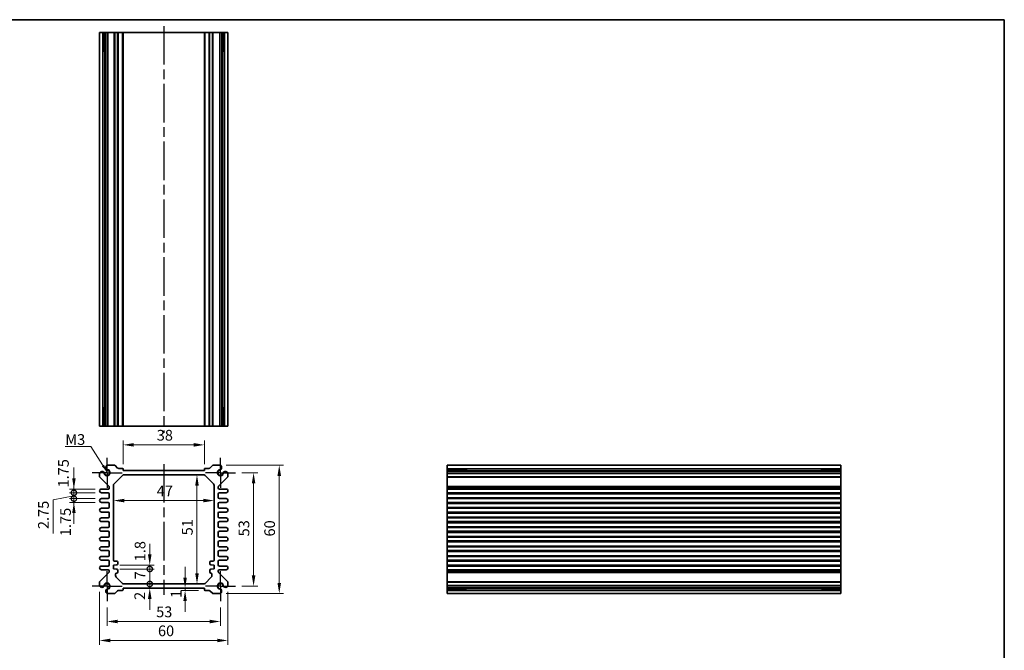
# Model space of a CAD drawing. Units: millimetres. Extents: x 22 to 2789, y 12 to 574.
# Drawn here: x 1732 to 2192, y 279 to 574 of the extents above; entities that cross this region are included whole.
import ezdxf

# ---------------------------------------------------------------- set-up
doc = ezdxf.new("R2010")
doc.units = ezdxf.units.MM
doc.header["$LTSCALE"] = 1.5
doc.linetypes.add('AM_ISO08W050', pattern=[18, 12, -1.5, 3, -1.5])
doc.linetypes.add('AM_ISO08W050x2', pattern=[9, 6, -0.75, 1.5, -0.75])
doc.layers.get('Defpoints').update_dxf_attribs({"lineweight": 25})
for name, color, linetype, lineweight in [('AM_7', 4, 'AM_ISO08W050', 25), ('Border (ISO)', 7, 'Continuous', 35), ('Dimension (ISO)', 7, 'Continuous', 18), ('Dimension (ISO) @ 1', 7, 'Continuous', 18), ('Symbol (ISO)', 7, 'Continuous', 18), ('Visible (ISO)', 7, 'Continuous', 35), ('Visible Narrow (ISO)', 7, 'Continuous', 25)]:
    doc.layers.add(name, color=color, linetype=linetype, lineweight=lineweight)
doc.styles.add('Note Text (TK)', font='MS PGothic.ttf')
doc.dimstyles.new('Default - Method 1b (TK)', dxfattribs={"dimscale": 1.5, "dimtxt": 2.5, "dimasz": 2.5, "dimexe": 1, "dimexo": 1.5, "dimgap": 1, "dimtad": 1, "dimtoh": 1, "dimrnd": 1e-08, "dimdsep": 46, "dimtxsty": 'Note Text (TK)', "dimcen": 0.09, "dimdle": 5, "dimclrd": 100, "dimclre": 100, "dimclrt": 7, "dimadec": 1, "dimazin": 1, "dimtfac": 1, "dimtmove": 0, "dimatfit": 3, "dimfxl": 0, "dimtolj": 1, "dimlwd": -1, "dimlwe": -1, "dimarcsym": 0})
doc.dimstyles.new('Default - Method 1b (TK)$7', dxfattribs={"dimscale": 1.5, "dimtxt": 2.5, "dimasz": 2.5, "dimexe": 1, "dimexo": 1.5, "dimgap": 1, "dimtad": 1, "dimtoh": 1, "dimrnd": 1e-08, "dimdsep": 46, "dimtxsty": 'Note Text (TK)', "dimcen": 0.09, "dimdle": 5, "dimclrd": 256, "dimclre": 100, "dimclrt": 7, "dimadec": 1, "dimazin": 1, "dimtfac": 1, "dimtmove": 0, "dimatfit": 3, "dimfxl": 0, "dimtolj": 1, "dimlwd": -1, "dimlwe": -1, "dimarcsym": 0})

# ---------------------------------------------------------------- blocks, each defined once
blk = doc.blocks.new('図面枠 tk図枠')
at = {"layer": 'Border (ISO)'}
for p, q in [((14.5, 289), (405.5, 289)), ((405.5, 289), (405.5, 8))]:
    blk.add_line(p, q, dxfattribs=at)
blk = doc.blocks.new('*D32')
at = {"layer": 'Defpoints', "color": 0, "transparency": 16777216}
for p in [(1780.27, 375.33), (1780.27, 363.33), (1818.27, 363.33)]:
    blk.add_point(p, dxfattribs=at)
at = {"layer": 'Dimension (ISO)', "color": 100, "transparency": 16777216}
for p, q in [((1780.27, 366.33), (1780.27, 377.33)), ((1813.27, 375.33), (1785.27, 375.33)), ((1818.27, 366.33), (1818.27, 377.33))]:
    blk.add_line(p, q, dxfattribs=at)
for points in [[(1785.27, 376.17), (1785.27, 374.5), (1780.27, 375.33)], [(1813.27, 376.17), (1813.27, 374.5), (1818.27, 375.33)]]:
    blk.add_solid(points, dxfattribs=at)
at = {"layer": 'Dimension (ISO)', "color": 7, "transparency": 16777216, "insert": (1795.99, 379.83), "char_height": 5, "attachment_point": 4, "style": 'Note Text (TK)'}
blk.add_mtext('\\A1;38', dxfattribs=at)
blk = doc.blocks.new('*D33')
at = {"layer": 'Defpoints', "color": 0, "transparency": 16777216}
for p in [(1814.81, 361.33), (1814.81, 310.33), (1814.81, 310.33)]:
    blk.add_point(p, dxfattribs=at)
at = {"layer": 'Dimension (ISO)', "color": 100, "transparency": 16777216}
blk.add_line((1814.81, 356.33), (1814.81, 315.33), dxfattribs=at)
for points in [[(1813.98, 356.33), (1815.65, 356.33), (1814.81, 361.33)], [(1813.98, 315.33), (1815.65, 315.33), (1814.81, 310.33)]]:
    blk.add_solid(points, dxfattribs=at)
at = {"layer": 'Dimension (ISO)', "color": 7, "transparency": 16777216, "insert": (1810.31, 333.06), "char_height": 5, "attachment_point": 4, "rotation": 90, "style": 'Note Text (TK)'}
blk.add_mtext('\\A1;51', dxfattribs=at)
blk = doc.blocks.new('*D34')
at = {"layer": 'Defpoints', "color": 0, "transparency": 16777216}
for p in [(1775.77, 349.3), (1822.77, 349.3), (1822.77, 349.3)]:
    blk.add_point(p, dxfattribs=at)
at = {"layer": 'Dimension (ISO)', "color": 100, "transparency": 16777216}
blk.add_line((1780.77, 349.3), (1817.77, 349.3), dxfattribs=at)
for points in [[(1780.77, 350.14), (1780.77, 348.47), (1775.77, 349.3)], [(1817.77, 350.14), (1817.77, 348.47), (1822.77, 349.3)]]:
    blk.add_solid(points, dxfattribs=at)
at = {"layer": 'Dimension (ISO)', "color": 7, "transparency": 16777216, "insert": (1795.99, 353.8), "char_height": 5, "attachment_point": 4, "style": 'Note Text (TK)'}
blk.add_mtext('\\A1;47', dxfattribs=at)
blk = doc.blocks.new('*D57')
at = {"layer": 'Defpoints', "color": 0, "transparency": 16777216}
for p in [(1832.77, 362.33), (1832.77, 309.33), (1841.27, 309.33)]:
    blk.add_point(p, dxfattribs=at)
at = {"layer": 'Dimension (ISO)', "color": 100, "transparency": 16777216}
for p, q in [((1835.77, 362.33), (1843.27, 362.33)), ((1841.27, 357.33), (1841.27, 314.33)), ((1835.77, 309.33), (1843.27, 309.33))]:
    blk.add_line(p, q, dxfattribs=at)
for points in [[(1840.44, 357.33), (1842.1, 357.33), (1841.27, 362.33)], [(1840.44, 314.33), (1842.1, 314.33), (1841.27, 309.33)]]:
    blk.add_solid(points, dxfattribs=at)
at = {"layer": 'Dimension (ISO)', "color": 7, "transparency": 16777216, "insert": (1836.77, 332.57), "char_height": 5, "attachment_point": 4, "rotation": 90, "style": 'Note Text (TK)'}
blk.add_mtext('\\A1;53', dxfattribs=at)
blk = doc.blocks.new('*D35')
at = {"layer": 'Defpoints', "color": 0, "transparency": 16777216}
for p in [(1825.46, 365.83), (1825.46, 305.83), (1853.27, 305.83)]:
    blk.add_point(p, dxfattribs=at)
at = {"layer": 'Dimension (ISO)', "color": 100, "transparency": 16777216}
for p, q in [((1828.46, 365.83), (1855.27, 365.83)), ((1853.27, 360.83), (1853.27, 310.83)), ((1828.46, 305.83), (1855.27, 305.83))]:
    blk.add_line(p, q, dxfattribs=at)
for points in [[(1852.44, 360.83), (1854.1, 360.83), (1853.27, 365.83)], [(1852.44, 310.83), (1854.1, 310.83), (1853.27, 305.83)]]:
    blk.add_solid(points, dxfattribs=at)
at = {"layer": 'Dimension (ISO)', "color": 7, "transparency": 16777216, "insert": (1848.77, 332.52), "char_height": 5, "attachment_point": 4, "rotation": 90, "style": 'Note Text (TK)'}
blk.add_mtext('\\A1;60', dxfattribs=at)
blk = doc.blocks.new('*D36')
at = {"layer": 'Defpoints', "color": 0, "transparency": 16777216}
for p in [(1809.24, 308.33), (1809.24, 307.33), (1818.57, 307.33)]:
    blk.add_point(p, dxfattribs=at)
at = {"layer": 'Dimension (ISO)', "color": 100, "transparency": 16777216}
for p, q in [((1809.24, 313.33), (1809.24, 318.33)), ((1815.57, 307.33), (1807.24, 307.33)), ((1809.24, 308.33), (1809.24, 307.33)), ((1809.24, 302.33), (1809.24, 297.33))]:
    blk.add_line(p, q, dxfattribs=at)
for points in [[(1808.41, 313.33), (1810.08, 313.33), (1809.24, 308.33)], [(1808.41, 302.33), (1810.08, 302.33), (1809.24, 307.33)]]:
    blk.add_solid(points, dxfattribs=at)
at = {"layer": 'Dimension (ISO)', "color": 7, "transparency": 16777216, "insert": (1805.07, 303.74), "char_height": 5, "attachment_point": 4, "rotation": 90, "style": 'Note Text (TK)'}
blk.add_mtext('\\A1;1', dxfattribs=at)
blk = doc.blocks.new('_DotSmall')
at = {"color": 0, "linetype": 'ByBlock', "const_width": 0.5}
blk.add_lwpolyline([(-0.0625, 0, 1), (0.0625, 0, 1)], format="xyb", close=True, dxfattribs=at)
blk = doc.blocks.new('*D37')
at = {"layer": 'Defpoints', "color": 0, "transparency": 16777216}
for p in [(1775.77, 319.13), (1792.72, 319.13), (1775.77, 317.33)]:
    blk.add_point(p, dxfattribs=at)
at = {"layer": 'Dimension (ISO)', "color": 100, "transparency": 16777216}
for p, q in [((1792.72, 324.13), (1792.72, 329.13)), ((1778.77, 319.13), (1794.72, 319.13)), ((1792.72, 317.33), (1792.72, 319.13)), ((1778.77, 317.33), (1794.72, 317.33)), ((1792.72, 317.33), (1792.72, 312.33))]:
    blk.add_line(p, q, dxfattribs=at)
blk.add_solid([(1791.89, 324.13), (1793.56, 324.13), (1792.72, 319.13)], dxfattribs=at)
at = {"layer": 'Dimension (ISO)', "color": 100, "transparency": 16777216, "xscale": 5, "yscale": 5, "zscale": 5, "rotation": 90}
blk.add_blockref('_DotSmall', (1792.72, 317.33), dxfattribs=at)
at = {"layer": 'Dimension (ISO)', "color": 7, "transparency": 16777216, "insert": (1788.19, 320.91), "char_height": 5, "attachment_point": 4, "rotation": 90, "style": 'Note Text (TK)'}
blk.add_mtext('\\A1;1.8', dxfattribs=at)
blk = doc.blocks.new('*D38')
at = {"layer": 'Defpoints', "color": 0, "transparency": 16777216}
for p in [(1775.77, 317.33), (1792.72, 317.33), (1780.68, 310.33)]:
    blk.add_point(p, dxfattribs=at)
at = {"layer": 'Dimension (ISO)', "color": 100, "transparency": 16777216}
for p, q in [((1778.77, 317.33), (1794.72, 317.33)), ((1792.72, 310.33), (1792.72, 317.33))]:
    blk.add_line(p, q, dxfattribs=at)
at = {"layer": 'Dimension (ISO)', "color": 100, "transparency": 16777216, "xscale": 5, "yscale": 5, "zscale": 5}
for p, rotation in [((1792.72, 317.33), 90), ((1792.72, 310.33), 270)]:
    blk.add_blockref('_DotSmall', p, dxfattribs=dict(at, rotation=rotation))
at = {"layer": 'Dimension (ISO)', "color": 7, "transparency": 16777216, "insert": (1788.22, 312.5), "char_height": 5, "attachment_point": 4, "rotation": 90, "style": 'Note Text (TK)'}
blk.add_mtext('\\A1;7', dxfattribs=at)
blk = doc.blocks.new('*D39')
at = {"layer": 'Defpoints', "color": 0, "transparency": 16777216}
for p in [(1780.68, 310.33), (1792.72, 310.33), (1780.27, 308.33)]:
    blk.add_point(p, dxfattribs=at)
at = {"layer": 'Dimension (ISO)', "color": 100, "transparency": 16777216}
for p, q in [((1792.72, 310.33), (1792.72, 315.33)), ((1792.72, 308.33), (1792.72, 310.33)), ((1792.72, 303.33), (1792.72, 298.33))]:
    blk.add_line(p, q, dxfattribs=at)
blk.add_solid([(1791.89, 303.33), (1793.56, 303.33), (1792.72, 308.33)], dxfattribs=at)
at = {"layer": 'Dimension (ISO)', "color": 100, "transparency": 16777216, "xscale": 5, "yscale": 5, "zscale": 5, "rotation": 270}
blk.add_blockref('_DotSmall', (1792.72, 310.33), dxfattribs=at)
at = {"layer": 'Dimension (ISO)', "color": 7, "transparency": 16777216, "insert": (1788.03, 302.88), "char_height": 5, "attachment_point": 4, "rotation": 90, "style": 'Note Text (TK)'}
blk.add_mtext('\\A1;2', dxfattribs=at)
blk = doc.blocks.new('*D56')
at = {"layer": 'Defpoints', "color": 0, "transparency": 16777216}
for p in [(1772.77, 302.33), (1825.77, 302.33), (1825.77, 292.8)]:
    blk.add_point(p, dxfattribs=at)
at = {"layer": 'Dimension (ISO)', "color": 100, "transparency": 16777216}
for p, q in [((1772.77, 299.33), (1772.77, 290.8)), ((1825.77, 299.33), (1825.77, 290.8)), ((1777.77, 292.8), (1820.77, 292.8))]:
    blk.add_line(p, q, dxfattribs=at)
for points in [[(1777.77, 293.63), (1777.77, 291.96), (1772.77, 292.8)], [(1820.77, 293.63), (1820.77, 291.96), (1825.77, 292.8)]]:
    blk.add_solid(points, dxfattribs=at)
at = {"layer": 'Dimension (ISO)', "color": 7, "transparency": 16777216, "insert": (1795.72, 297.3), "char_height": 5, "attachment_point": 4, "style": 'Note Text (TK)'}
blk.add_mtext('\\A1;53', dxfattribs=at)
blk = doc.blocks.new('*D40')
at = {"layer": 'Defpoints', "color": 0, "transparency": 16777216}
for p in [(1769.27, 309.65), (1829.27, 309.65), (1829.27, 283.94)]:
    blk.add_point(p, dxfattribs=at)
at = {"layer": 'Dimension (ISO)', "color": 100, "transparency": 16777216}
for p, q in [((1769.27, 306.65), (1769.27, 281.94)), ((1829.27, 306.65), (1829.27, 281.94)), ((1774.27, 283.94), (1824.27, 283.94))]:
    blk.add_line(p, q, dxfattribs=at)
for points in [[(1774.27, 284.77), (1774.27, 283.1), (1769.27, 283.94)], [(1824.27, 284.77), (1824.27, 283.1), (1829.27, 283.94)]]:
    blk.add_solid(points, dxfattribs=at)
at = {"layer": 'Dimension (ISO)', "color": 7, "transparency": 16777216, "insert": (1796.57, 288.44), "char_height": 5, "attachment_point": 4, "style": 'Note Text (TK)'}
blk.add_mtext('\\A1;60', dxfattribs=at)
blk = doc.blocks.new('*D41')
at = {"layer": 'Defpoints', "color": 0, "transparency": 16777216}
for p in [(1757.27, 354.71), (1770.14, 354.71), (1770.14, 352.96)]:
    blk.add_point(p, dxfattribs=at)
at = {"layer": 'Dimension (ISO)', "color": 100, "transparency": 16777216}
for p, q in [((1757.27, 359.71), (1757.27, 364.71)), ((1767.14, 354.71), (1755.27, 354.71)), ((1757.27, 352.96), (1757.27, 354.71)), ((1767.14, 352.96), (1755.27, 352.96)), ((1757.27, 352.96), (1757.27, 347.96))]:
    blk.add_line(p, q, dxfattribs=at)
blk.add_solid([(1756.44, 359.71), (1758.1, 359.71), (1757.27, 354.71)], dxfattribs=at)
at = {"layer": 'Dimension (ISO)', "color": 100, "transparency": 16777216, "xscale": 5, "yscale": 5, "zscale": 5, "rotation": 90}
blk.add_blockref('_DotSmall', (1757.27, 352.96), dxfattribs=at)
at = {"layer": 'Dimension (ISO)', "color": 7, "transparency": 16777216, "insert": (1752.36, 355.43), "char_height": 5, "attachment_point": 4, "rotation": 90, "style": 'Note Text (TK)'}
blk.add_mtext('\\A1;1.75', dxfattribs=at)
blk = doc.blocks.new('*D42')
at = {"layer": 'Defpoints', "color": 0, "transparency": 16777216}
for p in [(1757.27, 352.96), (1770.14, 352.96), (1770.14, 350.21)]:
    blk.add_point(p, dxfattribs=at)
at = {"layer": 'Dimension (ISO)', "color": 100, "transparency": 16777216}
for p, q in [((1757.27, 352.96), (1757.27, 357.96)), ((1757.27, 351.58), (1747.52, 349.62)), ((1767.14, 352.96), (1755.27, 352.96)), ((1767.14, 350.21), (1755.27, 350.21)), ((1757.27, 350.21), (1757.27, 352.96)), ((1757.27, 350.21), (1757.27, 352.96)), ((1757.27, 350.21), (1757.27, 345.21)), ((1747.52, 349.62), (1747.52, 333.97))]:
    blk.add_line(p, q, dxfattribs=at)
at = {"layer": 'Dimension (ISO)', "color": 100, "transparency": 16777216, "xscale": 5, "yscale": 5, "zscale": 5}
for p, rotation in [((1757.27, 352.96), 270), ((1757.27, 350.21), 90)]:
    blk.add_blockref('_DotSmall', p, dxfattribs=dict(at, rotation=rotation))
at = {"layer": 'Dimension (ISO)', "color": 7, "transparency": 16777216, "insert": (1743.02, 335.97), "char_height": 5, "attachment_point": 4, "rotation": 90, "style": 'Note Text (TK)'}
blk.add_mtext('\\A1;2.75', dxfattribs=at)
blk = doc.blocks.new('*D43')
at = {"layer": 'Defpoints', "color": 0, "transparency": 16777216}
for p in [(1757.27, 350.21), (1770.14, 350.21), (1770.14, 348.46)]:
    blk.add_point(p, dxfattribs=at)
at = {"layer": 'Dimension (ISO)', "color": 100, "transparency": 16777216}
for p, q in [((1757.27, 350.21), (1757.27, 355.21)), ((1767.14, 350.21), (1755.27, 350.21)), ((1757.27, 348.46), (1757.27, 350.21)), ((1767.14, 348.46), (1755.27, 348.46)), ((1757.27, 343.46), (1757.27, 338.46))]:
    blk.add_line(p, q, dxfattribs=at)
blk.add_solid([(1756.44, 343.46), (1758.1, 343.46), (1757.27, 348.46)], dxfattribs=at)
at = {"layer": 'Dimension (ISO)', "color": 100, "transparency": 16777216, "xscale": 5, "yscale": 5, "zscale": 5, "rotation": 270}
blk.add_blockref('_DotSmall', (1757.27, 350.21), dxfattribs=at)
at = {"layer": 'Dimension (ISO)', "color": 7, "transparency": 16777216, "insert": (1753.35, 332.66), "char_height": 5, "attachment_point": 4, "rotation": 90, "style": 'Note Text (TK)'}
blk.add_mtext('\\A1;1.75', dxfattribs=at)

msp = doc.modelspace()

# ---------------------------------------------------------------- linework, layer by layer
at = {"layer": 'AM_7'}
for p, q in [((1799.2687, 571.0164), (1799.2687, 381.0164)), ((1799.2687, 366.333), (1799.2687, 305.333))]:
    msp.add_line(p, q, dxfattribs=at)
at = {"layer": 'AM_7', "linetype": 'AM_ISO08W050x2'}
for p, q in [((1772.7687, 362.333), (1772.7687, 369.333)), ((1825.7687, 362.333), (1825.7687, 369.333)), ((1772.7687, 362.333), (1765.7687, 362.333)), ((1772.7687, 362.333), (1779.7687, 362.333)), ((1772.7687, 362.333), (1772.7687, 355.333)), ((1825.7687, 362.333), (1818.7687, 362.333)), ((1825.7687, 362.333), (1832.7687, 362.333)), ((1825.7687, 362.333), (1825.7687, 355.333)), ((1772.7687, 309.333), (1772.7687, 316.333)), ((1825.7687, 309.333), (1825.7687, 316.333)), ((1772.7687, 309.333), (1765.7687, 309.333)), ((1772.7687, 309.333), (1779.7687, 309.333)), ((1772.7687, 309.333), (1772.7687, 302.333)), ((1825.7687, 309.333), (1818.7687, 309.333)), ((1825.7687, 309.333), (1832.7687, 309.333)), ((1825.7687, 309.333), (1825.7687, 302.333))]:
    msp.add_line(p, q, dxfattribs=at)
at = {"layer": 'Visible (ISO)'}
for p, q in [((1769.2687, 384.0164), (1769.2687, 568.0164)), ((1769.2687, 568.0164), (1829.2687, 568.0164)), ((1771.4587, 559.0164), (1771.4587, 568.0164)), ((1772.184, 384.0164), (1772.184, 568.0164)), ((1773.0816, 384.0164), (1773.0816, 568.0164)), ((1780.2687, 384.0164), (1780.2687, 568.0164)), ((1818.2687, 384.0164), (1818.2687, 568.0164)), ((1825.4558, 384.0164), (1825.4558, 568.0164)), ((1826.3535, 384.0164), (1826.3535, 568.0164)), ((1827.0788, 568.0164), (1827.0788, 559.0164)), ((1829.2687, 384.0164), (1829.2687, 568.0164)), ((1772.184, 559.0164), (1771.2845, 559.0164)), ((1771.4587, 559.0164), (1771.5521, 559.0164)), ((1772.184, 559.0164), (1771.5521, 559.0164)), ((1826.9853, 559.0164), (1826.3535, 559.0164)), ((1827.253, 559.0164), (1826.3535, 559.0164)), ((1826.9853, 559.0164), (1827.0788, 559.0164)), ((1771.2845, 393.0164), (1772.184, 393.0164)), ((1771.4587, 384.0164), (1771.4587, 393.0164)), ((1771.5521, 393.0164), (1771.4587, 393.0164)), ((1771.5521, 393.0164), (1772.184, 393.0164)), ((1826.3535, 393.0164), (1826.9853, 393.0164)), ((1826.3535, 393.0164), (1827.253, 393.0164)), ((1827.0788, 393.0164), (1826.9853, 393.0164)), ((1827.0788, 393.0164), (1827.0788, 384.0164)), ((1769.2687, 384.0164), (1829.2687, 384.0164)), ((1776.1616, 365.833), (1773.0816, 365.833)), ((1777.7223, 364.4794), (1776.5152, 365.6865)), ((1779.9687, 364.333), (1778.0758, 364.333)), ((1780.2687, 363.333), (1780.2687, 364.033)), ((1818.2687, 364.033), (1818.2687, 363.333)), ((1820.4616, 364.333), (1818.5687, 364.333)), ((1822.0223, 365.6865), (1820.8152, 364.4794)), ((1825.4558, 365.833), (1822.3758, 365.833)), ((1931.7796, 365.833), (1931.7796, 305.833)), ((1931.7796, 365.833), (2115.7796, 365.833)), ((1940.7796, 363.8172), (1940.7796, 362.9177)), ((2106.7796, 362.9177), (2106.7796, 363.8172)), ((2115.7796, 365.833), (2115.7796, 305.833)), ((1769.2687, 362.0201), (1769.2687, 360.5401)), ((1769.4152, 360.1865), (1773.6223, 355.9794)), ((1776.0616, 357.1259), (1779.9758, 361.0401)), ((1818.2687, 363.333), (1780.2687, 363.333)), ((1780.683, 361.333), (1817.8545, 361.333)), ((1818.5616, 361.0401), (1822.4758, 357.1259)), ((1824.9152, 355.9794), (1829.1223, 360.1865)), ((1829.2687, 360.5401), (1829.2687, 362.0201)), ((1931.7796, 363.643), (1940.7796, 363.643)), ((1931.7796, 362.9177), (2115.7796, 362.9177)), ((1931.7796, 362.0201), (2115.7796, 362.0201)), ((1940.7796, 363.5496), (1940.7796, 363.643)), ((1940.7796, 363.5496), (1940.7796, 362.9177)), ((2106.7796, 363.643), (2106.7796, 363.5496)), ((2106.7796, 363.643), (2115.7796, 363.643)), ((2106.7796, 362.9177), (2106.7796, 363.5496)), ((1773.4687, 354.708), (1770.1437, 354.708)), ((1773.7687, 355.6259), (1773.7687, 355.008)), ((1775.7687, 321.533), (1775.7687, 356.4187)), ((1822.7687, 356.4187), (1822.7687, 321.533)), ((1824.7687, 355.208), (1824.7687, 355.6259)), ((1828.3937, 354.708), (1825.2687, 354.708)), ((1931.7796, 354.708), (2115.7796, 354.708)), ((1770.1437, 352.958), (1773.2687, 352.958)), ((1773.2687, 350.208), (1770.1437, 350.208)), ((1773.7687, 352.458), (1773.7687, 350.708)), ((1824.7687, 350.708), (1824.7687, 352.458)), ((1825.2687, 352.958), (1828.3937, 352.958)), ((1828.3937, 350.208), (1825.2687, 350.208)), ((1931.7796, 352.958), (2115.7796, 352.958)), ((1931.7796, 350.208), (2115.7796, 350.208)), ((1770.1437, 348.458), (1773.2687, 348.458)), ((1773.2687, 345.708), (1770.1437, 345.708)), ((1773.7687, 347.958), (1773.7687, 346.208)), ((1824.7687, 346.208), (1824.7687, 347.958)), ((1825.2687, 348.458), (1828.3937, 348.458)), ((1828.3937, 345.708), (1825.2687, 345.708)), ((1931.7796, 348.458), (2115.7796, 348.458)), ((1931.7796, 345.708), (2115.7796, 345.708)), ((1770.1437, 343.958), (1773.2687, 343.958)), ((1773.2687, 341.208), (1770.1437, 341.208)), ((1773.7687, 343.458), (1773.7687, 341.708)), ((1824.7687, 341.708), (1824.7687, 343.458)), ((1825.2687, 343.958), (1828.3937, 343.958)), ((1828.3937, 341.208), (1825.2687, 341.208)), ((1931.7796, 343.958), (2115.7796, 343.958)), ((1931.7796, 341.208), (2115.7796, 341.208)), ((1770.1437, 339.458), (1773.2687, 339.458)), ((1773.2687, 336.708), (1770.1437, 336.708)), ((1773.7687, 338.958), (1773.7687, 337.208)), ((1824.7687, 337.208), (1824.7687, 338.958)), ((1825.2687, 339.458), (1828.3937, 339.458)), ((1828.3937, 336.708), (1825.2687, 336.708)), ((1931.7796, 339.458), (2115.7796, 339.458)), ((1931.7796, 336.708), (2115.7796, 336.708)), ((1770.1437, 334.958), (1773.2687, 334.958)), ((1773.2687, 332.208), (1770.1437, 332.208)), ((1773.7687, 334.458), (1773.7687, 332.708)), ((1824.7687, 332.708), (1824.7687, 334.458)), ((1825.2687, 334.958), (1828.3937, 334.958)), ((1828.3937, 332.208), (1825.2687, 332.208)), ((1931.7796, 334.958), (2115.7796, 334.958)), ((1931.7796, 332.208), (2115.7796, 332.208)), ((1770.1437, 330.458), (1773.2687, 330.458)), ((1773.2687, 327.708), (1770.1437, 327.708)), ((1773.7687, 329.958), (1773.7687, 328.208)), ((1824.7687, 328.208), (1824.7687, 329.958)), ((1825.2687, 330.458), (1828.3937, 330.458)), ((1828.3937, 327.708), (1825.2687, 327.708)), ((1931.7796, 330.458), (2115.7796, 330.458)), ((1931.7796, 327.708), (2115.7796, 327.708)), ((1770.1437, 325.958), (1773.2687, 325.958)), ((1773.2687, 323.208), (1770.1437, 323.208)), ((1773.7687, 325.458), (1773.7687, 323.708)), ((1824.7687, 323.708), (1824.7687, 325.458)), ((1825.2687, 325.958), (1828.3937, 325.958)), ((1828.3937, 323.208), (1825.2687, 323.208)), ((1931.7796, 325.958), (2115.7796, 325.958)), ((1931.7796, 323.208), (2115.7796, 323.208)), ((1770.1437, 321.458), (1773.2687, 321.458)), ((1773.2687, 318.708), (1770.1437, 318.708)), ((1773.7687, 320.958), (1773.7687, 319.208)), ((1775.7687, 319.133), (1777.2687, 319.283)), ((1775.7687, 317.333), (1775.7687, 319.133)), ((1777.2687, 321.033), (1776.2687, 321.033)), ((1777.7687, 319.783), (1777.7687, 320.533)), ((1820.7687, 320.533), (1820.7687, 319.783)), ((1822.2687, 321.033), (1821.2687, 321.033)), ((1821.2687, 319.283), (1822.7687, 319.133)), ((1822.7687, 319.133), (1822.7687, 317.333)), ((1824.7687, 319.208), (1824.7687, 320.958)), ((1825.2687, 321.458), (1828.3937, 321.458)), ((1828.3937, 318.708), (1825.2687, 318.708)), ((1931.7796, 321.458), (2115.7796, 321.458)), ((1931.7796, 318.708), (2115.7796, 318.708)), ((1773.6223, 315.6865), (1769.4152, 311.4794)), ((1770.1437, 316.958), (1773.2687, 316.958)), ((1773.7687, 316.458), (1773.7687, 316.0401)), ((1777.2687, 317.183), (1775.7687, 317.333)), ((1776.7687, 314.2472), (1776.7687, 314.933)), ((1779.9758, 310.6259), (1777.0616, 313.5401)), ((1777.7687, 315.933), (1777.7687, 316.683)), ((1821.4758, 313.5401), (1818.5616, 310.6259)), ((1820.7687, 316.683), (1820.7687, 315.933)), ((1822.7687, 317.333), (1821.2687, 317.183)), ((1821.7687, 314.933), (1821.7687, 314.2472)), ((1824.7687, 316.0401), (1824.7687, 316.458)), ((1829.1223, 311.4794), (1824.9152, 315.6865)), ((1825.2687, 316.958), (1828.3937, 316.958)), ((1931.7796, 316.958), (2115.7796, 316.958)), ((1769.2687, 311.1259), (1769.2687, 309.6459)), ((1817.8545, 310.333), (1780.683, 310.333)), ((1829.2687, 309.6459), (1829.2687, 311.1259)), ((1931.7796, 309.6459), (2115.7796, 309.6459)), ((1931.7796, 308.7482), (2115.7796, 308.7482)), ((1940.7796, 308.7482), (1940.7796, 308.1164)), ((1940.7796, 308.7482), (1940.7796, 307.8487)), ((2106.7796, 308.1164), (2106.7796, 308.7482)), ((2106.7796, 307.8487), (2106.7796, 308.7482)), ((1773.0816, 305.833), (1776.1616, 305.833)), ((1776.5152, 305.9794), (1777.7223, 307.1865)), ((1778.0758, 307.333), (1779.9687, 307.333)), ((1780.2687, 307.633), (1780.2687, 308.333)), ((1780.2687, 308.333), (1818.2687, 308.333)), ((1818.2687, 308.333), (1818.2687, 307.633)), ((1818.5687, 307.333), (1820.4616, 307.333)), ((1820.8152, 307.1865), (1822.0223, 305.9794)), ((1822.3758, 305.833), (1825.4558, 305.833)), ((1940.7796, 308.0229), (1931.7796, 308.0229)), ((1931.7796, 305.833), (2115.7796, 305.833)), ((1940.7796, 308.0229), (1940.7796, 308.1164)), ((2106.7796, 308.1164), (2106.7796, 308.0229)), ((2115.7796, 308.0229), (2106.7796, 308.0229))]:
    msp.add_line(p, q, dxfattribs=at)
for centre, radius, start, end in [((1773.3823, 364.673), 1.1983, 104.530963, 195.469037), ((1773.3141, 364.6445), 1.125, 195, 242.896693), ((1776.1616, 365.333), 0.5, 45, 90), ((1778.0758, 364.833), 0.5, 225, 270), ((1779.9687, 364.033), 0.3, 0, 90), ((1818.5687, 364.033), 0.3, 90, 180), ((1820.4616, 364.833), 0.5, 270, 315), ((1822.3758, 365.333), 0.5, 90, 135), ((1825.1552, 364.673), 1.1983, 344.530963, 75.469037), ((1825.2234, 364.6445), 1.125, 297.103307, 345), ((1770.4287, 361.7194), 1.1983, 74.530963, 165.469037), ((1769.7687, 360.5401), 0.5, 180, 225), ((1770.4572, 361.7877), 1.125, 27.103307, 75), ((1772.7687, 362.333), 1.3105, 181.432516, 88.567484), ((1770.4572, 361.7877), 1.125, 13.273714, 27.103307), ((1772.7687, 362.333), 1.25, 193.273714, 76.726286), ((1773.3141, 364.6445), 1.125, 242.896693, 256.726286), ((1780.683, 360.333), 1, 90, 135), ((1817.8545, 360.333), 1, 45, 90), ((1825.7687, 362.333), 1.3105, 91.432516, 358.567484), ((1825.7687, 362.333), 1.25, 103.273714, 346.726286), ((1825.2234, 364.6445), 1.125, 283.273714, 297.103307), ((1828.0803, 361.7877), 1.125, 152.896693, 166.726286), ((1828.0803, 361.7877), 1.125, 105, 152.896693), ((1828.1087, 361.7194), 1.1983, 14.530963, 105.469037), ((1828.7687, 360.5401), 0.5, 315, 0), ((1770.1437, 353.833), 0.875, 90, 270), ((1773.4687, 355.008), 0.3, 270, 0), ((1773.2687, 355.6259), 0.5, 0, 45), ((1776.7687, 356.4187), 1, 135, 180), ((1821.7687, 356.4187), 1, 0, 45), ((1825.2687, 355.6259), 0.5, 135, 180), ((1825.2687, 355.208), 0.5, 180, 270), ((1828.3937, 353.833), 0.875, 270, 90), ((1770.1437, 349.333), 0.875, 90, 270), ((1773.2687, 352.458), 0.5, 0, 90), ((1773.2687, 350.708), 0.5, 270, 0), ((1825.2687, 352.458), 0.5, 90, 180), ((1825.2687, 350.708), 0.5, 180, 270), ((1828.3937, 349.333), 0.875, 270, 90), ((1770.1437, 344.833), 0.875, 90, 270), ((1773.2687, 347.958), 0.5, 0, 90), ((1773.2687, 346.208), 0.5, 270, 0), ((1825.2687, 347.958), 0.5, 90, 180), ((1825.2687, 346.208), 0.5, 180, 270), ((1828.3937, 344.833), 0.875, 270, 90), ((1770.1437, 340.333), 0.875, 90, 270), ((1773.2687, 343.458), 0.5, 0, 90), ((1773.2687, 341.708), 0.5, 270, 0), ((1825.2687, 343.458), 0.5, 90, 180), ((1825.2687, 341.708), 0.5, 180, 270), ((1828.3937, 340.333), 0.875, 270, 90), ((1770.1437, 335.833), 0.875, 90, 270), ((1773.2687, 338.958), 0.5, 0, 90), ((1773.2687, 337.208), 0.5, 270, 0), ((1825.2687, 338.958), 0.5, 90, 180), ((1825.2687, 337.208), 0.5, 180, 270), ((1828.3937, 335.833), 0.875, 270, 90), ((1770.1437, 331.333), 0.875, 90, 270), ((1773.2687, 334.458), 0.5, 0, 90), ((1773.2687, 332.708), 0.5, 270, 0), ((1825.2687, 334.458), 0.5, 90, 180), ((1825.2687, 332.708), 0.5, 180, 270), ((1828.3937, 331.333), 0.875, 270, 90), ((1770.1437, 326.833), 0.875, 90, 270), ((1773.2687, 329.958), 0.5, 0, 90), ((1773.2687, 328.208), 0.5, 270, 0), ((1825.2687, 329.958), 0.5, 90, 180), ((1825.2687, 328.208), 0.5, 180, 270), ((1828.3937, 326.833), 0.875, 270, 90), ((1770.1437, 322.333), 0.875, 90, 270), ((1773.2687, 325.458), 0.5, 0, 90), ((1773.2687, 323.708), 0.5, 270, 0), ((1825.2687, 325.458), 0.5, 90, 180), ((1825.2687, 323.708), 0.5, 180, 270), ((1828.3937, 322.333), 0.875, 270, 90), ((1770.1437, 317.833), 0.875, 90, 270), ((1773.2687, 320.958), 0.5, 0, 90), ((1773.2687, 319.208), 0.5, 270, 0), ((1776.2687, 321.533), 0.5, 180, 270), ((1777.2687, 320.533), 0.5, 0, 90), ((1777.2687, 319.783), 0.5, 270, 0), ((1821.2687, 320.533), 0.5, 90, 180), ((1821.2687, 319.783), 0.5, 180, 270), ((1822.2687, 321.533), 0.5, 270, 0), ((1825.2687, 320.958), 0.5, 90, 180), ((1825.2687, 319.208), 0.5, 180, 270), ((1828.3937, 317.833), 0.875, 270, 90), ((1773.2687, 316.458), 0.5, 0, 90), ((1773.2687, 316.0401), 0.5, 315, 0), ((1777.2687, 314.933), 0.5, 90, 180), ((1777.7687, 314.2472), 1, 180, 225), ((1777.2687, 316.683), 0.5, 0, 90), ((1777.2687, 315.933), 0.5, 270, 0), ((1821.2687, 316.683), 0.5, 90, 180), ((1821.2687, 315.933), 0.5, 180, 270), ((1821.2687, 314.933), 0.5, 0, 90), ((1820.7687, 314.2472), 1, 315, 0), ((1825.2687, 316.458), 0.5, 90, 180), ((1825.2687, 316.0401), 0.5, 180, 225), ((1769.7687, 311.1259), 0.5, 135, 180), ((1770.4287, 309.9465), 1.1983, 194.530963, 285.469037), ((1770.4572, 309.8783), 1.125, 285, 332.896693), ((1772.7687, 309.333), 1.3105, 271.432516, 178.567484), ((1770.4572, 309.8783), 1.125, 332.896693, 346.726286), ((1772.7687, 309.333), 1.25, 283.273714, 166.726286), ((1780.683, 311.333), 1, 225, 270), ((1817.8545, 311.333), 1, 270, 315), ((1825.7687, 309.333), 1.3105, 1.432516, 268.567484), ((1825.7687, 309.333), 1.25, 13.273714, 256.726286), ((1828.0803, 309.8783), 1.125, 193.273714, 207.103307), ((1828.0803, 309.8783), 1.125, 207.103307, 255), ((1828.1087, 309.9465), 1.1983, 254.530963, 345.469037), ((1828.7687, 311.1259), 0.5, 0, 45), ((1773.3823, 306.993), 1.1983, 164.530963, 255.469037), ((1773.3141, 307.0214), 1.125, 117.103307, 165), ((1773.3141, 307.0214), 1.125, 103.273714, 117.103307), ((1776.1616, 306.333), 0.5, 270, 315), ((1778.0758, 306.833), 0.5, 90, 135), ((1779.9687, 307.633), 0.3, 270, 0), ((1818.5687, 307.633), 0.3, 180, 270), ((1820.4616, 306.833), 0.5, 45, 90), ((1822.3758, 306.333), 0.5, 225, 270), ((1825.1552, 306.993), 1.1983, 284.530963, 15.469037), ((1825.2234, 307.0214), 1.125, 62.896693, 76.726286), ((1825.2234, 307.0214), 1.125, 15, 62.896693)]:
    msp.add_arc(centre, radius, start, end, dxfattribs=at)
at = {"layer": 'Visible Narrow (ISO)'}
for p, q in [((1770.7484, 384.0164), (1770.7484, 568.0164)), ((1771.2845, 568.0164), (1771.2845, 559.0164)), ((1776.1616, 384.0164), (1776.1616, 568.0164)), ((1776.5152, 384.0164), (1776.5152, 568.0164)), ((1777.7223, 384.0164), (1777.7223, 568.0164)), ((1778.0758, 384.0164), (1778.0758, 568.0164)), ((1779.9687, 384.0164), (1779.9687, 568.0164)), ((1818.5687, 384.0164), (1818.5687, 568.0164)), ((1820.4616, 384.0164), (1820.4616, 568.0164)), ((1820.8152, 384.0164), (1820.8152, 568.0164)), ((1822.0223, 384.0164), (1822.0223, 568.0164)), ((1822.3758, 384.0164), (1822.3758, 568.0164)), ((1827.253, 559.0164), (1827.253, 568.0164)), ((1827.7891, 384.0164), (1827.7891, 568.0164)), ((1771.5521, 393.0164), (1771.5521, 559.0164)), ((1826.9853, 393.0164), (1826.9853, 559.0164)), ((1771.2845, 393.0164), (1771.2845, 384.0164)), ((1827.253, 384.0164), (1827.253, 393.0164)), ((1931.7796, 364.3533), (2115.7796, 364.3533)), ((1940.7796, 363.8172), (1931.7796, 363.8172)), ((2115.7796, 363.8172), (2106.7796, 363.8172)), ((1931.7796, 360.5401), (2115.7796, 360.5401)), ((1931.7796, 360.1865), (2115.7796, 360.1865)), ((1940.7796, 363.5496), (2106.7796, 363.5496)), ((1931.7796, 355.9794), (2115.7796, 355.9794)), ((1931.7796, 355.6259), (2115.7796, 355.6259)), ((1931.7796, 355.208), (2115.7796, 355.208)), ((1931.7796, 352.458), (2115.7796, 352.458)), ((1931.7796, 350.708), (2115.7796, 350.708)), ((1931.7796, 347.958), (2115.7796, 347.958)), ((1931.7796, 346.208), (2115.7796, 346.208)), ((1931.7796, 343.458), (2115.7796, 343.458)), ((1931.7796, 341.708), (2115.7796, 341.708)), ((1931.7796, 338.958), (2115.7796, 338.958)), ((1931.7796, 337.208), (2115.7796, 337.208)), ((1931.7796, 334.458), (2115.7796, 334.458)), ((1931.7796, 332.708), (2115.7796, 332.708)), ((1931.7796, 329.958), (2115.7796, 329.958)), ((1931.7796, 328.208), (2115.7796, 328.208)), ((1931.7796, 325.458), (2115.7796, 325.458)), ((1931.7796, 323.708), (2115.7796, 323.708)), ((1931.7796, 320.958), (2115.7796, 320.958)), ((1931.7796, 319.208), (2115.7796, 319.208)), ((1931.7796, 316.458), (2115.7796, 316.458)), ((1931.7796, 316.0401), (2115.7796, 316.0401)), ((1931.7796, 315.6865), (2115.7796, 315.6865)), ((1931.7796, 311.4794), (2115.7796, 311.4794)), ((1931.7796, 311.1259), (2115.7796, 311.1259)), ((1931.7796, 307.8487), (1940.7796, 307.8487)), ((1931.7796, 307.3126), (2115.7796, 307.3126)), ((1940.7796, 308.1164), (2106.7796, 308.1164)), ((2106.7796, 307.8487), (2115.7796, 307.8487))]:
    msp.add_line(p, q, dxfattribs=at)
for centre, start, end in [((1772.7687, 362.333), 171.681197, 98.318803), ((1825.7687, 362.333), 81.681197, 8.318803), ((1772.7687, 309.333), 261.681197, 188.318803), ((1825.7687, 309.333), 351.681197, 278.318803)]:
    msp.add_arc(centre, 1.5, start, end, dxfattribs=at)

# ---------------------------------------------------------------- block references
at = {"xscale": 2, "yscale": 2, "zscale": 2}
msp.add_blockref('図面枠 tk図枠', (1381.25, -4), dxfattribs=at)

# ---------------------------------------------------------------- texts
at = {"layer": 'Symbol (ISO)', "color": 7, "insert": (1753.236, 375.333), "char_height": 5, "attachment_point": 7, "line_spacing_factor": 1.5, "style": 'Note Text (TK)'}
msp.add_mtext('{\\fＭＳ Ｐゴシック|b0|i0;M3}', dxfattribs=at)

# ---------------------------------------------------------------- dimensions: what is measured, and where the dimension line sits
at = {"layer": 'Dimension (ISO) @ 1', "color": 100, "true_color": 0x00ff3f}
for base, p1, p2, angle, override, picture, middle in [((1780.2687, 375.333), (1818.2687, 363.333), (1780.2687, 363.333), 180, {"dimscale": 1, "dimtxt": 5, "dimasz": 5, "dimexe": 2, "dimexo": 3, "dimgap": 2, "dimtoh": 0, "dimcen": 0.18, "dimtix": 0, "dimtofl": 0, "dimtmove": 0, "dimatfit": 1}, '*D32', (1799.2687, 375.333)), ((1757.2687, 354.708), (1770.1437, 352.958), (1770.1437, 354.708), 90, {"dimscale": 1, "dimtxt": 5, "dimasz": 5, "dimexe": 2, "dimexo": 3, "dimgap": 2, "dimtoh": 0, "dimblk1": 'DotSmall', "dimsah": 1, "dimcen": 0.18, "dimdle": 0, "dimtix": 0, "dimtofl": 1, "dimtmove": 1, "dimatfit": 1}, '*D41', (1756.8623, 361.05)), ((1853.2687, 305.833), (1825.4558, 365.833), (1825.4558, 305.833), 270, {"dimscale": 1, "dimtxt": 5, "dimasz": 5, "dimexe": 2, "dimexo": 3, "dimgap": 2, "dimtoh": 0, "dimcen": 0.18, "dimtix": 0, "dimtofl": 0, "dimtmove": 0, "dimatfit": 1}, '*D35', (1853.2687, 335.833)), ((1814.8117, 310.333), (1814.8117, 361.333), (1814.8117, 310.333), 270, {"dimscale": 1, "dimtxt": 5, "dimasz": 5, "dimexe": 2, "dimexo": 3, "dimgap": 2, "dimtoh": 0, "dimdec": 2, "dimcen": 0.18, "dimse1": 1, "dimse2": 1, "dimtol": 0, "dimlim": 0, "dimtp": 0, "dimtm": 0, "dimtdec": 2, "dimtix": 0, "dimtofl": 0, "dimtmove": 0, "dimatfit": 1}, '*D33', (1814.8117, 335.833)), ((1841.2687, 309.333), (1832.7687, 362.333), (1832.7687, 309.333), 90, {"dimscale": 1, "dimtxt": 5, "dimasz": 5, "dimexe": 2, "dimexo": 3, "dimgap": 2, "dimtoh": 0, "dimcen": 0.18, "dimtix": 0, "dimtofl": 0, "dimtmove": 0, "dimatfit": 1}, '*D57', (1841.2687, 335.833)), ((1757.2687, 352.958), (1770.1437, 350.208), (1770.1437, 352.958), 90, {"dimscale": 1, "dimtxt": 5, "dimasz": 5, "dimexe": 2, "dimexo": 3, "dimgap": 2, "dimtoh": 0, "dimblk1": 'DotSmall', "dimblk2": 'DotSmall', "dimsah": 1, "dimcen": 0.18, "dimdle": 0, "dimtix": 0, "dimtofl": 1, "dimtmove": 1, "dimatfit": 1}, '*D42', (1747.5213, 347.6181)), ((1757.2687, 350.208), (1770.1437, 348.458), (1770.1437, 350.208), 90, {"dimscale": 1, "dimtxt": 5, "dimasz": 5, "dimexe": 2, "dimexo": 3, "dimgap": 2, "dimtoh": 0, "dimblk2": 'DotSmall', "dimsah": 1, "dimcen": 0.18, "dimdle": 0, "dimtix": 0, "dimtofl": 1, "dimtmove": 1, "dimatfit": 1}, '*D43', (1757.8456, 338.2813)), ((1792.7225, 319.133), (1775.7687, 317.333), (1775.7687, 319.133), 90, {"dimscale": 1, "dimtxt": 5, "dimasz": 5, "dimexe": 2, "dimexo": 3, "dimgap": 2, "dimtoh": 0, "dimblk1": 'DotSmall', "dimsah": 1, "dimcen": 0.18, "dimdle": 0, "dimtix": 0, "dimtofl": 1, "dimtmove": 1, "dimatfit": 1}, '*D37', (1792.6933, 324.7319)), ((1792.7225, 317.333), (1780.683, 310.333), (1775.7687, 317.333), 90, {"dimscale": 1, "dimtxt": 5, "dimasz": 5, "dimexe": 2, "dimexo": 3, "dimgap": 2, "dimtoh": 0, "dimdec": 2, "dimblk1": 'DotSmall', "dimblk2": 'DotSmall', "dimsah": 1, "dimcen": 0.18, "dimdle": 0, "dimse1": 1, "dimtol": 0, "dimlim": 0, "dimtp": 0, "dimtm": 0, "dimtdec": 2, "dimtix": 0, "dimtofl": 1, "dimtmove": 1, "dimatfit": 1}, '*D38', (1792.7225, 313.853)), ((1809.2434, 307.333), (1809.2434, 308.333), (1818.5687, 307.333), 270, {"dimscale": 1, "dimtxt": 5, "dimasz": 5, "dimexe": 2, "dimexo": 3, "dimgap": 2, "dimtoh": 0, "dimcen": 0.18, "dimse1": 1, "dimtix": 0, "dimtofl": 1, "dimtmove": 1, "dimatfit": 1}, '*D36', (1809.5697, 304.4911)), ((1792.7225, 310.333), (1780.2687, 308.333), (1780.683, 310.333), 90, {"dimscale": 1, "dimtxt": 5, "dimasz": 5, "dimexe": 2, "dimexo": 3, "dimgap": 2, "dimtoh": 0, "dimblk2": 'DotSmall', "dimsah": 1, "dimcen": 0.18, "dimdle": 0, "dimse1": 1, "dimse2": 1, "dimtix": 0, "dimtofl": 1, "dimtmove": 1, "dimatfit": 1}, '*D39', (1792.5265, 304.3273)), ((1829.2687, 283.9355), (1769.2687, 309.6459), (1829.2687, 309.6459), 180, {"dimscale": 1, "dimtxt": 5, "dimasz": 5, "dimexe": 2, "dimexo": 3, "dimgap": 2, "dimtoh": 0, "dimcen": 0.18, "dimtix": 0, "dimtofl": 0, "dimtmove": 0, "dimatfit": 1}, '*D40', (1799.8754, 283.9355)), ((1825.7687, 292.7959), (1772.7687, 302.333), (1825.7687, 302.333), 180, {"dimscale": 1, "dimtxt": 5, "dimasz": 5, "dimexe": 2, "dimexo": 3, "dimgap": 2, "dimtoh": 0, "dimcen": 0.18, "dimtix": 0, "dimtofl": 0, "dimtmove": 0, "dimatfit": 1}, '*D56', (1798.9847, 292.7959))]:
    dim = msp.add_linear_dim(base=base, p1=p1, p2=p2, angle=angle, dimstyle='Default - Method 1b (TK)', override=override, dxfattribs=at)
    dim.commit()
    dim.dimension.update_dxf_attribs({"geometry": picture, "text_midpoint": middle, "dimtype": 128})
dim = msp.add_linear_dim(base=(1822.7687, 349.305), p1=(1775.7687, 349.305), p2=(1822.7687, 349.305), dimstyle='Default - Method 1b (TK)', override={"dimscale": 1, "dimtxt": 5, "dimasz": 5, "dimexe": 2, "dimexo": 3, "dimgap": 2, "dimtoh": 0, "dimdec": 2, "dimcen": 0.18, "dimse1": 1, "dimse2": 1, "dimtol": 0, "dimlim": 0, "dimtp": 0, "dimtm": 0, "dimtdec": 2, "dimtix": 0, "dimtofl": 0, "dimtmove": 0, "dimatfit": 1}, dxfattribs=at)
dim.commit()
dim.dimension.update_dxf_attribs({"geometry": '*D34', "text_midpoint": (1799.2687, 349.305), "dimtype": 128})

# ---------------------------------------------------------------- leaders
at = {"layer": 'Symbol (ISO)', "color": 100, "true_color": 0x00ff40, "annotation_type": 0, "has_hookline": 1, "hookline_direction": 1, "text_width": 8.1534}
msp.add_leader([(1772.8735, 362.54), (1765.1394, 374.4996), (1761.3894, 374.4996)], dimstyle='Default - Method 1b (TK)$7', override={"dimgap": 0, "dimtad": 1}, dxfattribs=at)

doc.saveas('drawing.dxf')
